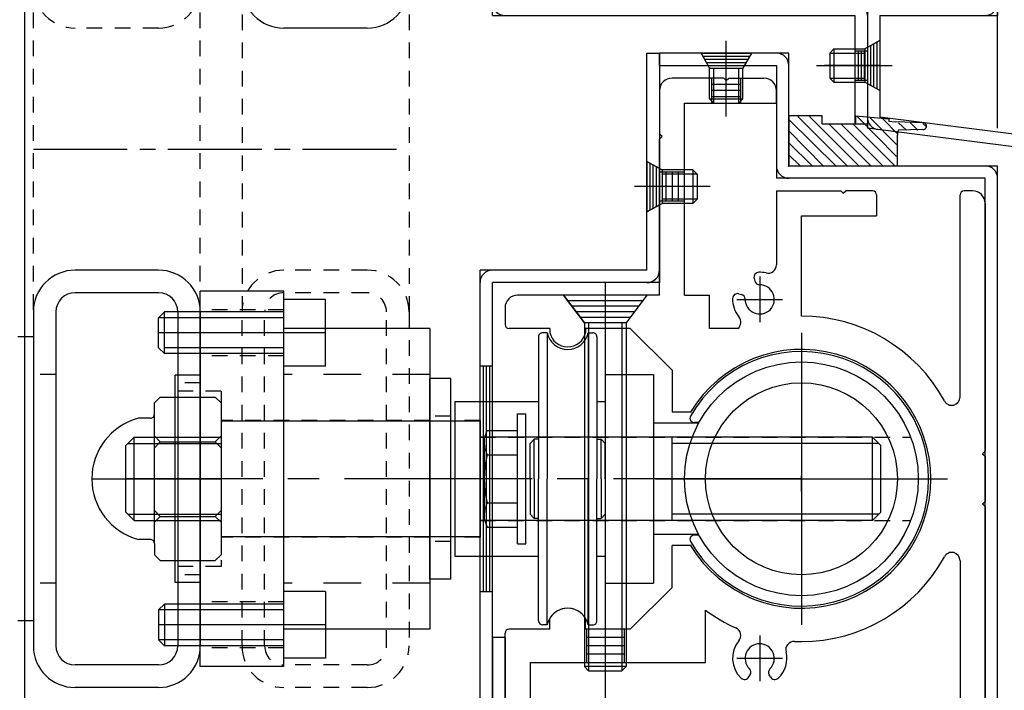
# Model space of a CAD drawing. Extents: x -210 to 210, y -148 to 148.
# Drawn here: x 82 to 121, y -67 to -40 of the extents above; entities that cross this region are included whole.
import ezdxf

# ---------------------------------------------------------------- set-up
doc = ezdxf.new("R2010")
doc.units = 0
doc.header["$LTSCALE"] = 10
for name, pattern in [('DASHDOT', [0.5375, 0.375, -0.05, 0.0625, -0.05]), ('DASHDOTX2', [1.075, 0.75, -0.1, 0.125, -0.1]), ('DOT', [0.1125, 0.0625, -0.05]), ('DOTX2', [0.275, 0.15, -0.125])]:
    doc.linetypes.add(name, pattern=pattern)
for name, color, linetype in [('St', 127, 'CONTINUOUS'), ('ゴム等', 63, 'CONTINUOUS'), ('ボルト／ビス', 64, 'CONTINUOUS'), ('別途部材', 96, 'CONTINUOUS'), ('型材断面', 47, 'CONTINUOUS'), ('寸法', 80, 'CONTINUOUS'), ('補助線', 16, 'DOT')]:
    doc.layers.add(name, color=color, linetype=linetype)

# ---------------------------------------------------------------- blocks, each defined once
blk = doc.blocks.new('*GRP_0019')
at = {"layer": '補助線', "color": 0, "linetype": 'BYBLOCK'}
for p, q in [((113.350208, -52.46123), (113.350208, -64.127898)), ((107.516875, -58.294563), (119.18354, -58.294563))]:
    blk.add_line(p, q, dxfattribs=at)
blk = doc.blocks.new('*GRP_0022')
at = {"layer": '型材断面', "color": 47, "linetype": 'CONTINUOUS'}
for p, q in [((120.68353, -39.29456), (120.68353, -25.461225)), ((120.68353, -25.461225), (125.016863, -25.461225)), ((125.016863, -25.961225), (125.016863, -25.461225)), ((125.016863, -25.961225), (121.18353, -25.961225)), ((121.18353, -25.961225), (121.18353, -39.79456)), ((115.98354, -39.29456), (115.98354, -44.29504)), ((120.68353, -39.29456), (115.98354, -39.29456)), ((116.48354, -39.79456), (116.48354, -43.85481)), ((116.48354, -39.79456), (121.18353, -39.79456)), ((124.316872, -44.85481), (116.48354, -43.85481)), ((123.816872, -45.29504), (115.98354, -44.29504)), ((124.316872, -48.188145), (124.316872, -44.85481)), ((123.816872, -45.29504), (123.816872, -48.188145)), ((123.816872, -48.188145), (124.316872, -48.188145))]:
    blk.add_line(p, q, dxfattribs=at)
for centre, start, end in [((121.183528, -25.961228), 90, 180), ((116.483538, -39.794563), 90, 180), ((120.683528, -39.294563), 270, 360), ((116.483539, -43.854813), 180, 262.724994), ((123.816871, -45.295041), 360, 442.724994)]:
    blk.add_arc(centre, 0.5, start, end, dxfattribs=at)
blk = doc.blocks.new('*GRP_0023')
at = {"layer": '型材断面', "color": 47, "linetype": 'CONTINUOUS'}
for p, q in [((101.016872, -39.79456), (101.016872, -17.461225)), ((101.516872, -17.461225), (101.016872, -17.461225)), ((101.516872, -39.29456), (101.516872, -17.461225)), ((101.516872, -39.29456), (115.98354, -39.29456)), ((115.98354, -39.29456), (115.98354, -44.127892)), ((101.016872, -39.79456), (115.48354, -39.79456)), ((115.48354, -39.79456), (115.48354, -44.127892)), ((115.98354, -44.127892), (115.48354, -44.127892))]:
    blk.add_line(p, q, dxfattribs=at)
for centre, start, end in [((101.516871, -39.294563), 180, 270), ((115.483538, -39.794563), 0, 90)]:
    blk.add_arc(centre, 0.5, start, end, dxfattribs=at)
blk = doc.blocks.new('*GRP_0026')
at = {"layer": '型材断面', "color": 47, "linetype": 'CONTINUOUS'}
for p, q in [((101.516872, -64.627888), (101.016872, -64.627888)), ((101.016872, -64.627888), (101.016872, -73.461222)), ((101.516872, -64.627888), (101.516872, -73.961222)), ((101.516872, -68.127888), (101.016872, -68.127888)), ((101.141872, -68.127888), (101.141872, -69.294555)), ((101.266872, -68.127888), (101.266872, -69.294555)), ((101.391872, -68.127888), (101.391872, -69.294555)), ((100.47654, -68.711222), (102.14012, -68.711222)), ((101.516872, -69.294555), (101.016872, -69.294555)), ((94.850205, -73.961222), (94.850205, -73.461222)), ((94.850205, -73.461222), (101.016872, -73.461222)), ((94.850205, -73.961222), (101.516872, -73.961222))]:
    blk.add_line(p, q, dxfattribs=at)
blk.add_arc((101.016872, -73.461223), 0.5, 270, 360, dxfattribs=at)
blk = doc.blocks.new('*GRP_0028')
at = {"layer": 'ゴム等', "color": 63, "linetype": 'CONTINUOUS'}
for p, q in [((109.76688, -43.29408), (109.76688, -42.29408)), ((110.933545, -43.29408), (110.933545, -42.29408)), ((110.933545, -42.54408), (109.76688, -42.54408)), ((110.933545, -42.79408), (109.76688, -42.79408)), ((110.933545, -43.04408), (109.76688, -43.04408)), ((108.683545, -46.044318), (107.683545, -46.044318)), ((107.933545, -46.044318), (107.933545, -47.210985)), ((108.183545, -46.044318), (108.183545, -47.210985)), ((108.433545, -46.044318), (108.433545, -47.210985)), ((108.683545, -47.210985), (107.683545, -47.210985)), ((106.51688, -52.294563), (108.183545, -53.96123)), ((108.183545, -53.96123), (108.183545, -54.627898)), ((107.351675, -61.46123), (107.351675, -61.46123)), ((102.516872, -68.12789), (101.516872, -68.12789)), ((101.766872, -68.12789), (101.766872, -69.294557)), ((102.016872, -68.12789), (102.016872, -69.294557)), ((102.266872, -68.12789), (102.266872, -69.294557)), ((102.516872, -69.294557), (101.516872, -69.294557)), ((115.93353, -72.961222), (115.93353, -73.961222)), ((117.100197, -72.961222), (117.100197, -73.961222)), ((115.93353, -73.211222), (117.100197, -73.211222)), ((115.93353, -73.461222), (117.100197, -73.461222)), ((115.93353, -73.711222), (117.100197, -73.711222))]:
    blk.add_line(p, q, dxfattribs=at)
blk.add_arc((104.016873, -64.294566), 0.833333, 30.70609, 149.293349, dxfattribs=at)
at = {"layer": '型材断面', "color": 63, "linetype": 'CONTINUOUS'}
for p, q in [((110.25021, -42.29408), (108.183545, -42.29408)), ((110.35021, -42.39408), (110.25021, -42.29408)), ((110.35021, -42.39408), (110.45021, -42.29408)), ((110.45021, -42.29408), (111.85021, -42.29408)), ((107.683545, -42.79408), (107.683545, -44.527412)), ((112.35021, -43.29408), (112.35021, -42.79408)), ((108.683545, -50.961228), (108.683545, -43.29408)), ((108.683545, -43.29408), (112.35021, -43.29408)), ((107.783545, -44.627412), (107.683545, -44.527412)), ((107.783545, -44.627412), (107.683545, -44.727412)), ((107.683545, -50.961228), (107.683545, -44.727412)), ((112.35021, -46.79456), (112.35021, -49.751002)), ((112.35021, -46.79456), (114.916865, -46.79456)), ((115.016865, -46.89456), (114.916865, -46.79456)), ((115.016865, -46.89456), (115.116865, -46.79456)), ((116.18353, -46.79456), (115.116865, -46.79456)), ((116.350197, -46.961228), (116.350197, -47.79456)), ((119.68353, -55.024308), (119.68353, -46.961228)), ((120.18353, -46.79456), (119.850197, -46.79456)), ((120.68353, -47.29456), (120.68353, -57.194563)), ((113.35021, -51.794563), (113.35021, -47.79456)), ((113.35021, -47.79456), (116.350197, -47.79456)), ((111.460858, -50.296817), (111.487522, -50.39633)), ((111.683542, -50.211228), (111.683542, -52.04456)), ((107.683545, -50.961228), (102.016872, -50.961228)), ((108.683545, -50.961228), (109.683545, -50.961228)), ((109.683545, -52.294563), (109.683545, -50.961228)), ((110.852468, -50.905207), (110.95198, -50.931873)), ((101.516872, -51.461228), (101.516872, -52.127898)), ((110.766875, -51.127895), (112.60021, -51.127895)), ((103.30038, -52.294563), (101.68354, -52.294563)), ((103.30038, -52.294563), (103.30038, -52.450805)), ((104.733375, -52.294563), (104.733375, -52.450795)), ((106.51688, -52.294563), (104.733375, -52.294563)), ((110.81371, -52.294563), (109.683545, -52.294563)), ((108.183545, -53.96123), (108.183545, -55.627895)), ((108.958235, -55.627895), (108.183545, -55.627895)), ((120.58353, -57.294563), (120.68353, -57.194563)), ((120.58353, -57.294563), (120.68353, -57.394563)), ((120.68353, -57.394563), (120.68353, -59.194563)), ((120.58353, -59.294563), (120.68353, -59.194563)), ((120.58353, -59.294563), (120.68353, -59.394563)), ((120.68353, -59.394563), (120.68353, -73.461222)), ((108.183545, -62.627898), (108.183545, -60.961228)), ((108.958235, -60.961228), (108.183545, -60.961228)), ((119.68353, -61.56482), (119.68353, -72.961222)), ((108.183545, -62.627898), (106.51688, -64.294563)), ((109.516878, -65.627898), (109.516878, -63.543905)), ((103.30038, -64.294563), (103.30038, -63.869027)), ((104.733373, -64.294563), (104.733373, -63.869035)), ((101.516872, -68.611225), (101.516872, -64.46123)), ((103.30038, -64.294563), (101.68354, -64.294563)), ((106.51688, -64.294563), (104.733373, -64.294563)), ((111.683542, -64.544563), (111.683542, -66.377898)), ((102.516872, -65.627895), (102.516872, -72.961222)), ((102.516872, -65.627898), (109.516878, -65.627898)), ((110.766875, -65.46123), (112.60021, -65.46123)), ((111.253345, -66.20635), (111.304855, -66.11713)), ((112.113738, -66.206352), (112.062227, -66.117133)), ((101.616872, -68.711225), (101.516872, -68.611225)), ((101.616872, -68.711225), (101.516872, -68.811225)), ((101.516872, -68.811225), (101.516872, -73.961222)), ((119.683527, -72.961222), (102.516872, -72.961222)), ((109.516878, -73.861222), (109.416878, -73.961222)), ((109.516878, -73.861222), (109.616878, -73.961222)), ((101.516872, -73.961222), (109.416878, -73.961222)), ((120.18353, -73.961222), (109.616878, -73.961222))]:
    blk.add_line(p, q, dxfattribs=at)
for centre, radius, start, end in [((108.183544, -42.794082), 0.5, 90, 180), ((111.85021, -42.794083), 0.5, 0, 90), ((116.183529, -46.961229), 0.166667, 0, 90), ((119.850196, -46.961229), 0.166667, 90, 180), ((120.183529, -47.294563), 0.5, 0, 90), ((112.016877, -49.751004), 0.333333, -103.609035, 0), ((111.654041, -50.245056), 0.2, 91.913843, 195.000012), ((111.683542, -51.127897), 1.083333, 76.390965, 91.913843), ((111.683542, -51.127897), 0.583333, 179.792436, 450.207468), ((111.680705, -50.344568), 0.2, 194.99995, 270.207468), ((102.016873, -51.461229), 0.5, 90, 180), ((111.683542, -51.127897), 1.083333, 178.086064, 220.051352), ((110.800701, -51.098395), 0.2, 74.999973, 178.086064), ((110.900213, -51.125059), 0.2, 359.792436, 434.999892), ((110.599129, -52.039485), 0.333333, 310.071543, 400.051352), ((113.350206, -58.294565), 6.500001, 28.592316, 90.000003), ((101.683538, -52.127898), 0.166667, 180, 270), ((104.016874, -52.294563), 0.733333, 192.301255, 347.698745), ((113.350206, -58.294564), 5.166667, 211.072944, 508.927042), ((119.350196, -55.024308), 0.333333, -151.407684, 0), ((119.350196, -61.564822), 0.333333, 0, 151.407684), ((113.350206, -58.294565), 6.500001, 269.999997, 331.407684), ((113.350206, -58.294565), 6.500001, 233.861236, 246.259388), ((101.683538, -64.461231), 0.166667, 90, 180), ((110.599128, -64.549645), 0.333333, 319.948691, 426.259388), ((111.683542, -65.461232), 1.083333, 139.948691, 226.913843), ((113.058916, -65.121688), 0.333333, 87.556866, 193.867563), ((113.350206, -58.294565), 6.500001, 267.556866, 269.999997), ((111.683542, -65.461232), 0.583333, 314.792436, 585.207468), ((111.683542, -65.461232), 1.083333, 313.086064, 373.867563), ((111.131651, -66.017134), 0.2, -30.00005, 45.207468), ((112.235432, -66.017135), 0.2, 134.792436, 209.999892), ((111.080139, -66.106355), 0.2, 226.913843, 330.000012), ((112.286944, -66.106356), 0.2, 209.999973, 313.086064), ((120.183529, -73.461223), 0.5, 270, 360)]:
    blk.add_arc(centre, radius, start, end, dxfattribs=at)
blk = doc.blocks.new('*GRP_0029')
at = {"layer": '型材断面', "color": 47, "linetype": 'CONTINUOUS'}
for p, q in [((112.850195, -41.29408), (107.683545, -41.29408)), ((109.62799, -41.79408), (109.350213, -41.294078)), ((109.419658, -41.41908), (111.280768, -41.41908)), ((109.4891, -41.54408), (111.211322, -41.54408)), ((109.558545, -41.66908), (111.14188, -41.66908)), ((111.350213, -41.294078), (111.072435, -41.79408)), ((112.850195, -45.79456), (112.850195, -41.29408)), ((107.683545, -41.79408), (112.350195, -41.79408)), ((112.350195, -41.79408), (112.350195, -46.29456)), ((112.850195, -45.79456), (121.18353, -45.79456)), ((121.18353, -74.461222), (121.18353, -45.79456)), ((120.68353, -46.29456), (112.350195, -46.29456)), ((120.68353, -73.961222), (120.68353, -46.29456)), ((82.350208, -74.461222), (82.350208, -67.794555)), ((82.850208, -73.961222), (82.850208, -67.794555)), ((120.68353, -73.961222), (82.850208, -73.961222)), ((115.794643, -73.961222), (115.516865, -74.461222)), ((115.655753, -74.211222), (117.377975, -74.211222)), ((115.725197, -74.086222), (117.30853, -74.086222)), ((117.516865, -74.461222), (117.239087, -73.961222)), ((121.18353, -74.461222), (82.350208, -74.461222)), ((115.58631, -74.336222), (117.44742, -74.336222))]:
    blk.add_line(p, q, dxfattribs=at)
at = {"layer": '型材断面', "linetype": 'CONTINUOUS'}
for p, q in [((107.683545, -41.29408), (107.683545, -41.79408)), ((82.350208, -67.794555), (82.850208, -67.794555)), ((120.68353, -71.961222), (121.18353, -71.961222)), ((120.80853, -71.961222), (120.80853, -73.961222)), ((120.93353, -71.961222), (120.93353, -73.961222)), ((121.05853, -71.961222), (121.05853, -73.961222)), ((120.68353, -73.961222), (121.18353, -73.961222))]:
    blk.add_line(p, q, dxfattribs=at)
at = {"layer": '型材断面', "color": 47, "linetype": 'CONTINUOUS'}
for centre, start, end in [((112.350194, -41.794083), 0, 90), ((112.850194, -45.794563), 180, 270), ((120.683529, -46.294563), 0, 90), ((82.850206, -73.961225), 180, 270), ((120.683529, -73.961225), 270, 360)]:
    blk.add_arc(centre, 0.5, start, end, dxfattribs=at)
blk = doc.blocks.new('*HAT_0005')
at = {"layer": 'ゴム等'}
for p, q in [((114.75, -45.825), (112.825, -43.925)), ((115.2, -45.825), (113.2, -43.825)), ((115.675, -45.825), (113.675, -43.825)), ((114.15, -43.825), (114.15, -43.825)), ((117.15, -45.425), (115.575, -43.825)), ((117.15, -44.95), (116.1, -43.875)), ((117.175, -44.5), (116.6, -43.925)), ((114.25, -45.825), (112.825, -44.375)), ((116.15, -45.825), (114.475, -44.15)), ((116.625, -45.825), (114.95, -44.15)), ((117.1, -45.825), (115.425, -44.15)), ((117.55, -44.375), (117.225, -44.075)), ((118, -44.375), (117.7, -44.075)), ((118.325, -44.225), (118.2, -44.1)), ((113.8, -45.825), (112.825, -44.85)), ((113.325, -45.825), (112.825, -45.325)), ((112.85, -45.825), (112.825, -45.8))]:
    blk.add_line(p, q, dxfattribs=at)
blk = doc.blocks.new('*GRP_0040')
at = {"layer": 'ゴム等', "linetype": 'CONTINUOUS'}
for p, q in [((114.18353, -43.79456), (112.850195, -43.79456)), ((112.850195, -43.79456), (112.850195, -45.79456)), ((114.18353, -44.127892), (114.18353, -43.79456)), ((115.516863, -44.127892), (115.516863, -43.79456)), ((115.516863, -43.79456), (116.844188, -43.920985)), ((116.844188, -43.920985), (116.83546, -44.012637)), ((116.83546, -44.012637), (117.10343, -44.03816)), ((115.516863, -44.127892), (114.18353, -44.127892)), ((118.214755, -44.077887), (117.10343, -44.03816)), ((118.201382, -44.344135), (117.21528, -44.371457)), ((117.18353, -45.79456), (117.18353, -44.574742)), ((112.850195, -45.79456), (117.18353, -45.79456))]:
    blk.add_line(p, q, dxfattribs=at)
for centre, radius, start, end in [((117.850196, -44.574746), 0.666667, 162.246172, 180), ((118.211404, -44.211183), 0.133333, 265.689519, 448.558923)]:
    blk.add_arc(centre, radius, start, end, dxfattribs=at)
at = {"layer": 'ゴム等'}
blk.add_blockref('*HAT_0005', (0, 0), dxfattribs=at)
blk = doc.blocks.new('*GRP_0044')
at = {"layer": 'ボルト／ビス', "linetype": 'CONTINUOUS'}
for p, q in [((116.48354, -40.79456), (115.88354, -41.127892)), ((116.48354, -40.79456), (116.48354, -42.79456)), ((114.650208, -41.127892), (114.48354, -41.29456)), ((114.650208, -41.127892), (114.650208, -42.461228)), ((114.650208, -41.127892), (115.88354, -41.127892)), ((115.88354, -41.127892), (115.88354, -42.461228)), ((114.48354, -41.29456), (114.48354, -42.29456)), ((114.48354, -41.29456), (115.88354, -41.29456)), ((113.956715, -41.79456), (116.97805, -41.79456)), ((114.650208, -42.461228), (114.48354, -42.29456)), ((114.48354, -42.29456), (115.88354, -42.29456)), ((114.650208, -42.461228), (115.88354, -42.461228)), ((116.48354, -42.79456), (115.88354, -42.461228))]:
    blk.add_line(p, q, dxfattribs=at)
blk = doc.blocks.new('*GRP_0050')
at = {"layer": 'ボルト／ビス', "linetype": 'CONTINUOUS'}
for p, q in [((110.35021, -43.820905), (110.35021, -40.79957)), ((109.35021, -41.29408), (109.683545, -41.89408)), ((109.35021, -41.29408), (111.35021, -41.29408)), ((111.35021, -41.29408), (111.016878, -41.89408)), ((109.683545, -43.127412), (109.683545, -41.89408)), ((109.683545, -41.89408), (111.016878, -41.89408)), ((109.85021, -43.29408), (109.85021, -41.89408)), ((110.85021, -43.29408), (110.85021, -41.89408)), ((111.016878, -43.127412), (111.016878, -41.89408)), ((109.683545, -43.127412), (109.85021, -43.29408)), ((109.683545, -43.127412), (111.016878, -43.127412)), ((111.016878, -43.127412), (110.85021, -43.29408)), ((109.85021, -43.29408), (110.85021, -43.29408))]:
    blk.add_line(p, q, dxfattribs=at)
blk = doc.blocks.new('*GRP_0051')
at = {"layer": 'ボルト／ビス', "linetype": 'CONTINUOUS'}
for p, q in [((107.183545, -45.627653), (107.783545, -45.960985)), ((107.183545, -45.627653), (107.183545, -47.627653)), ((109.01688, -45.960985), (107.783545, -45.960985)), ((107.783545, -45.960985), (107.783545, -47.294318)), ((109.01688, -45.960985), (109.183545, -46.127653)), ((109.01688, -45.960985), (109.01688, -47.294318)), ((109.183545, -46.127653), (107.783545, -46.127653)), ((109.183545, -46.127653), (109.183545, -47.127653)), ((109.71037, -46.627653), (106.689035, -46.627653)), ((109.183545, -47.127653), (107.783545, -47.127653)), ((109.01688, -47.294318), (109.183545, -47.127653)), ((107.183545, -47.627653), (107.783545, -47.294318)), ((109.01688, -47.294318), (107.783545, -47.294318))]:
    blk.add_line(p, q, dxfattribs=at)
blk = doc.blocks.new('*DIM_0095')
at = {"layer": '寸法', "color": 0, "linetype": 'BYBLOCK'}
blk.add_line((121.18353, -44.294565), (121.18353, 66.599807), dxfattribs=at)
blk = doc.blocks.new('*DIM_0098')
at = {"layer": '寸法', "color": 0, "linetype": 'BYBLOCK'}
blk.add_line((82.350208, -67.461222), (82.350208, 72.088475), dxfattribs=at)
blk = doc.blocks.new('*GRP_0116')
at = {"layer": 'ボルト／ビス', "linetype": 'CONTINUOUS'}
for p, q in [((105.516872, -50.459738), (105.516872, -68.710977)), ((107.18354, -50.961228), (103.850205, -50.961228)), ((104.68354, -52.061228), (103.850205, -50.961228)), ((107.18354, -50.961228), (106.350205, -52.061228)), ((106.350205, -52.061228), (104.68354, -52.061228)), ((104.68354, -52.061228), (104.68354, -65.794563)), ((104.850205, -52.061228), (104.850205, -65.961228)), ((106.18354, -52.061228), (106.18354, -65.961228)), ((106.350205, -52.061228), (106.350205, -65.794563)), ((104.68354, -65.794563), (104.850205, -65.961228)), ((106.350205, -65.794563), (104.68354, -65.794563)), ((104.850205, -65.961228), (106.18354, -65.961228)), ((106.350205, -65.794563), (106.18354, -65.961228))]:
    blk.add_line(p, q, dxfattribs=at)
blk = doc.blocks.new('*GRP_0208')
at = {"layer": '補助線', "color": 0, "linetype": 'BYBLOCK'}
for p, q in [((113.350213, -58.79493), (113.350213, -57.79493)), ((112.850213, -58.29493), (113.850213, -58.29493))]:
    blk.add_line(p, q, dxfattribs=at)
blk = doc.blocks.new('*GRP_0207')
at = {"layer": 'St', "linetype": 'DOT'}
for p, q in [((82.68354, -51.54493), (82.68354, -38.627973)), ((89.350205, -51.54493), (89.350205, -38.632967)), ((91.016878, -38.627967), (91.016878, -51.628327)), ((97.683545, -38.627967), (97.683545, -51.62425))]:
    blk.add_line(p, q, dxfattribs=at)
at = {"layer": 'St', "color": 127, "linetype": 'DOT'}
for p, q in [((87.683547, -40.29464), (84.35021, -40.29464)), ((96.016885, -49.96166), (92.683547, -49.96166)), ((96.01688, -50.861655), (92.683542, -50.861655)), ((92.68354, -51.54493), (89.350205, -51.54493)), ((91.01688, -64.961665), (91.01688, -51.628327)), ((91.916875, -64.961668), (91.916875, -51.628323)), ((96.783547, -64.961668), (96.783547, -51.628323)), ((97.683547, -51.628333), (97.683547, -64.96166)), ((92.68354, -53.378265), (89.350205, -53.378265)), ((83.583538, -54.12834), (82.68354, -54.12834)), ((89.350205, -54.461668), (88.450208, -54.461668)), ((90.183532, -54.794932), (88.350202, -54.794932)), ((90.183532, -54.794932), (90.183532, -61.794938)), ((99.350208, -55.79493), (98.516872, -55.79493)), ((98.516872, -55.961585), (90.183532, -55.961585)), ((100.516875, -55.961597), (99.516875, -55.961597)), ((100.516875, -55.961597), (100.516875, -60.628262)), ((100.516875, -56.628268), (117.70911, -56.628268)), ((100.516875, -59.961595), (117.70911, -59.961595)), ((98.516872, -60.62826), (90.183532, -60.62826)), ((99.350208, -60.79493), (98.516872, -60.79493)), ((100.516875, -60.628262), (99.516875, -60.628262)), ((90.183532, -61.794938), (88.350202, -61.794938)), ((83.583538, -62.46167), (82.68354, -62.46167)), ((89.350205, -62.128342), (88.450208, -62.128342)), ((92.68354, -63.211597), (89.350205, -63.211597)), ((92.68354, -65.044928), (89.350205, -65.044928)), ((96.01688, -65.728335), (92.683542, -65.728335)), ((96.016885, -66.628333), (92.683547, -66.628333))]:
    blk.add_line(p, q, dxfattribs=at)
at = {"layer": 'St', "color": 127, "linetype": 'CONTINUOUS'}
for p, q in [((96.016883, -40.29464), (92.683545, -40.29464)), ((87.683538, -49.96167), (84.350208, -49.96167)), ((87.68354, -50.861665), (84.350205, -50.861665)), ((92.68354, -50.79493), (89.350205, -50.79493)), ((89.350205, -65.79493), (89.350205, -50.79493)), ((92.68354, -65.79493), (92.68354, -50.79493)), ((94.350205, -51.128265), (92.68354, -51.128265)), ((92.68354, -53.794925), (92.68354, -51.128265)), ((94.350205, -53.794925), (94.350205, -51.128265)), ((82.68354, -51.628338), (82.68354, -64.961662)), ((83.583538, -51.628333), (83.583538, -64.96166)), ((87.919242, -51.628268), (87.68354, -51.86397)), ((87.68354, -53.05922), (87.68354, -51.86397)), ((92.68354, -51.86397), (87.68354, -51.86397)), ((87.919242, -53.294923), (87.919242, -51.628268)), ((92.68354, -51.628268), (87.919242, -51.628268)), ((88.450208, -51.628333), (88.450208, -64.96166)), ((89.350205, -51.628338), (89.350205, -64.961662)), ((98.516872, -52.294932), (92.68354, -52.294932)), ((98.516872, -52.294932), (98.516872, -64.29493)), ((102.850955, -52.628262), (102.850955, -58.29493)), ((103.20113, -52.461588), (103.01763, -52.461588)), ((103.20113, -52.461588), (103.20113, -58.29493)), ((104.834135, -52.461588), (104.834135, -58.29493)), ((104.834135, -52.461588), (105.017637, -52.461588)), ((105.184312, -52.628262), (105.184312, -58.29493)), ((87.919242, -53.294923), (87.68354, -53.05922)), ((92.68354, -53.05922), (87.919242, -53.05922)), ((92.68354, -53.294923), (87.919242, -53.294923)), ((94.350205, -53.794925), (92.68354, -53.794925)), ((89.350205, -54.153268), (88.350202, -54.153268)), ((88.350202, -62.4366), (88.350202, -54.153268)), ((105.51688, -54.128258), (107.45021, -54.128258)), ((105.51688, -54.128258), (105.51688, -62.461595)), ((107.45021, -54.128258), (107.45021, -62.461595)), ((99.350208, -54.29493), (98.516872, -54.29493)), ((98.516872, -62.294932), (98.516872, -54.29493)), ((99.350208, -62.294932), (99.350208, -54.29493)), ((87.516872, -55.263965), (87.752585, -55.028262)), ((87.752585, -55.028262), (89.947838, -55.028262)), ((90.18354, -55.263965), (89.947838, -55.028262)), ((87.516872, -55.711597), (87.516872, -55.263965)), ((90.18354, -55.263965), (90.18354, -61.325895)), ((99.516875, -55.2116), (99.516875, -61.378262)), ((99.516875, -55.2116), (102.850955, -55.2116)), ((105.184312, -55.2116), (105.51688, -55.2116)), ((87.516872, -60.878265), (87.516872, -55.711597)), ((102.017627, -60.88607), (102.017627, -55.70374)), ((102.017627, -55.70374), (102.350978, -55.70374)), ((102.350978, -60.88607), (102.350978, -55.70374)), ((87.350205, -55.878265), (86.87678, -55.878265)), ((90.18354, -55.99492), (90.18354, -60.594925)), ((100.516875, -55.99492), (90.18354, -55.99492)), ((100.516875, -55.99492), (100.516875, -60.594925)), ((109.243613, -56.078265), (107.45021, -56.078265)), ((109.261782, -56.044935), (109.06453, -56.044935)), ((87.752585, -56.815145), (87.516872, -56.57945)), ((89.947838, -56.815145), (90.18355, -56.57945)), ((100.684297, -56.691175), (100.80104, -56.370442)), ((100.80104, -56.370442), (102.017627, -56.370442)), ((102.017627, -60.21942), (102.017627, -56.370442)), ((86.715375, -56.628258), (86.382033, -56.961593)), ((86.382033, -59.62826), (86.382033, -56.961593)), ((86.465378, -56.878255), (90.18204, -56.878255)), ((86.715375, -56.628258), (90.18204, -56.628258)), ((86.715375, -59.961595), (86.715375, -56.628258)), ((87.752585, -56.815145), (87.516872, -57.050857)), ((87.752585, -56.815145), (89.947838, -56.815145)), ((89.947838, -56.815145), (90.18355, -57.050857)), ((116.183533, -56.628258), (100.516875, -56.628258)), ((100.684297, -56.691175), (100.684297, -59.898687)), ((102.684303, -56.711612), (102.517627, -56.87824)), ((102.517627, -58.29493), (102.517627, -56.87824)), ((102.684303, -58.29493), (102.684303, -56.711612)), ((102.850955, -56.711612), (102.684303, -56.711612)), ((105.184312, -56.711612), (105.350963, -56.711612)), ((105.350963, -58.29493), (105.350963, -56.711612)), ((105.350963, -56.711612), (105.517613, -56.87824)), ((105.517613, -58.29493), (105.517613, -56.87824)), ((108.183538, -59.9616), (108.183538, -56.628262)), ((116.433527, -56.878255), (108.183538, -56.878255)), ((116.183533, -59.961595), (116.183533, -56.628258)), ((116.183533, -56.628258), (116.516875, -56.961593)), ((116.516875, -59.62826), (116.516875, -56.961593)), ((100.80104, -57.332687), (102.017627, -57.332687)), ((102.517627, -58.29493), (102.517627, -59.711622)), ((102.684303, -58.29493), (102.684303, -59.87825)), ((102.850955, -63.9616), (102.850955, -58.29493)), ((103.20113, -64.128225), (103.20113, -58.29493)), ((104.834135, -64.128225), (104.834135, -58.29493)), ((105.184312, -63.9616), (105.184312, -58.29493)), ((105.350963, -58.29493), (105.350963, -59.87825)), ((105.517613, -58.29493), (105.517613, -59.711622)), ((100.80104, -59.257175), (102.017627, -59.257175)), ((86.715375, -59.961595), (86.382033, -59.62826)), ((86.465378, -59.711597), (90.18204, -59.711597)), ((87.752585, -59.794927), (87.516872, -59.559227)), ((87.752585, -59.794927), (87.516872, -59.559227)), ((89.947838, -59.794927), (90.18355, -59.559227)), ((89.947838, -59.794927), (90.18355, -59.559227)), ((102.684303, -59.87825), (102.517627, -59.711622)), ((105.350963, -59.87825), (105.517613, -59.711622)), ((116.433527, -59.711597), (108.183538, -59.711597)), ((116.183533, -59.961595), (116.516875, -59.62826)), ((86.715375, -59.961595), (90.18204, -59.961595)), ((87.752585, -59.794927), (87.516872, -60.03063)), ((87.752585, -59.794927), (89.947838, -59.794927)), ((89.947838, -59.794927), (90.18355, -60.03063)), ((116.183533, -59.961595), (100.516875, -59.961595)), ((100.684297, -59.898687), (100.80104, -60.21942)), ((102.850955, -59.87825), (102.684303, -59.87825)), ((105.184312, -59.87825), (105.350963, -59.87825)), ((100.80104, -60.21942), (102.017627, -60.21942)), ((109.243613, -60.511595), (107.45021, -60.511595)), ((87.350205, -60.711597), (86.87678, -60.711597)), ((87.516872, -60.878265), (87.516872, -61.325895)), ((90.18354, -60.594925), (100.516875, -60.594925)), ((102.017627, -60.88607), (102.350978, -60.88607)), ((109.261782, -60.544935), (109.06453, -60.544935)), ((87.752585, -61.561597), (87.516872, -61.325895)), ((90.18354, -61.325895), (89.947838, -61.561597)), ((87.752585, -61.561597), (89.947838, -61.561597)), ((99.516875, -61.378262), (102.850955, -61.378262)), ((105.184312, -61.378262), (105.51688, -61.378262)), ((89.350205, -62.4366), (88.350202, -62.4366)), ((99.350208, -62.294932), (98.516872, -62.294932)), ((105.51688, -62.461595), (107.45021, -62.461595)), ((94.350205, -62.794932), (92.68354, -62.794932)), ((92.68354, -65.461593), (92.68354, -62.794932)), ((94.350205, -62.794932), (94.350205, -65.461593)), ((87.919242, -63.294935), (87.68354, -63.530638)), ((92.68354, -63.530638), (87.68354, -63.530638)), ((87.68354, -63.530638), (87.68354, -64.725888)), ((92.68354, -63.294935), (87.919242, -63.294935)), ((87.919242, -63.294935), (87.919242, -64.96159)), ((98.516872, -64.29493), (92.68354, -64.29493)), ((103.20113, -64.128225), (103.01763, -64.128225)), ((104.834135, -64.128225), (105.017637, -64.128225)), ((87.919242, -64.96159), (87.68354, -64.725888)), ((92.68354, -64.725888), (87.68354, -64.725888)), ((92.68354, -64.96159), (87.919242, -64.96159)), ((94.350205, -65.461593), (92.68354, -65.461593)), ((87.68354, -65.728327), (84.350205, -65.728327)), ((92.68354, -65.79493), (89.350205, -65.79493)), ((87.683538, -66.62833), (84.350208, -66.62833))]:
    blk.add_line(p, q, dxfattribs=at)
at = {"layer": 'St', "linetype": 'DASHDOT'}
blk.add_line((82.68354, -45.12815), (97.683545, -45.12815), dxfattribs=at)
at = {"layer": 'St', "color": 127, "linetype": 'DASHDOT'}
for p, q in [((94.350205, -52.461595), (87.68354, -52.461595)), ((94.350205, -64.128262), (87.68354, -64.128262))]:
    blk.add_line(p, q, dxfattribs=at)
at = {"layer": 'St', "color": 127, "linetype": 'DASHDOTX2'}
for p, q in [((93.35021, -52.461595), (88.683535, -52.461595)), ((85.016872, -58.29493), (90.18354, -58.29493)), ((113.350213, -58.29493), (86.382033, -58.29493)), ((93.35021, -64.128262), (88.683535, -64.128262))]:
    blk.add_line(p, q, dxfattribs=at)
at = {"layer": 'St', "color": 127, "linetype": 'DOTX2'}
for p, q in [((98.516872, -54.128262), (92.68354, -54.128262)), ((98.516872, -62.461595), (92.68354, -62.461595))]:
    blk.add_line(p, q, dxfattribs=at)
at = {"layer": 'St', "color": 127, "linetype": 'CONTINUOUS'}
blk.add_circle((113.350213, -58.29493), 4.666665, dxfattribs=at)
at = {"layer": 'St', "linetype": 'DOT'}
for centre, radius, start, end in [((84.350206, -38.627973), 1.666667, 180, 270), ((87.683545, -38.627973), 1.666667, -90, 0), ((92.683543, -51.628328), 1.666667, 90, 180), ((96.016882, -51.628328), 1.666667, 0, 90), ((92.683538, -51.628323), 0.766667, 90, 180), ((96.016877, -51.628323), 0.766667, 0, 90), ((92.683543, -64.961668), 1.666667, 180, 270), ((92.683538, -64.96167), 0.766667, 180, 270), ((96.016877, -64.96167), 0.766667, 270, 360), ((96.016882, -64.961668), 1.666667, -90, 0)]:
    blk.add_arc(centre, radius, start, end, dxfattribs=at)
at = {"layer": 'St', "linetype": 'CONTINUOUS'}
for centre, radius, start, end in [((92.683541, -38.627973), 1.666667, 180, 270), ((96.01688, -38.627973), 1.666667, -90, 0), ((84.350203, -51.628337), 1.666667, 90, 180), ((87.683535, -51.628337), 1.666667, 0, 90), ((84.350201, -51.628332), 0.766667, 90, 180), ((87.683537, -51.628332), 0.766667, 0, 90), ((84.350203, -64.961663), 1.666667, 180, 270), ((84.350201, -64.961661), 0.766667, 180, 270), ((87.683535, -64.961663), 1.666667, 270, 360), ((87.683537, -64.961661), 0.766667, 270, 360)]:
    blk.add_arc(centre, radius, start, end, dxfattribs=at)
at = {"layer": 'St', "color": 127, "linetype": 'CONTINUOUS'}
for centre, radius, start, end in [((103.017626, -52.628262), 0.166667, 90.00412, 180.005493), ((104.017629, -52.294912), 0.833333, 191.542626, 348.465599), ((105.017633, -52.628262), 0.166667, 0.002747, 90.00412), ((113.346267, -58.294931), 5.083333, 209.441337, 510.564141), ((87.350203, -55.711598), 0.166667, 270.001373, 360.002747), ((109.064528, -55.878269), 0.166667, 150.564126, 270.001358), ((87.51687, -58.294931), 2.5, 104.839429, 255.166064), ((101.734082, -56.851516), 1.049784, 180.005493, 207.28394), ((104.708308, -58.294931), 4.024023, 166.170291, 193.840696), ((101.734082, -59.738297), 1.049784, 152.727031, 180.005478), ((87.350203, -60.878265), 0.166667, 0.002747, 90.00412), ((109.064528, -60.711602), 0.166667, 90.00412, 209.441337), ((104.017629, -64.294951), 0.833333, 11.539879, 168.468345), ((103.017626, -63.9616), 0.166667, 180.005493, 270.001373), ((105.017633, -63.9616), 0.166667, 270.001373, 360.002747)]:
    blk.add_arc(centre, radius, start, end, dxfattribs=at)
at = {"layer": '補助線', "linetype": 'DOT'}
blk.add_blockref('*GRP_0208', (0, 0), dxfattribs=at)

msp = doc.modelspace()

# ---------------------------------------------------------------- linework, layer by layer
at = {"layer": 'St', "linetype": 'DOT'}
for p, q in [((82.68354, -52.628262), (61.911362, -52.628262)), ((82.68354, -63.961597), (61.911362, -63.961597))]:
    msp.add_line(p, q, dxfattribs=at)
at = {"layer": 'ボルト／ビス', "linetype": 'CONTINUOUS'}
msp.add_circle((113.350208, -58.294563), 3.833333, dxfattribs=at)
at = {"layer": '型材断面', "color": 47, "linetype": 'CONTINUOUS'}
for p, q in [((116.48354, -40.79456), (115.98354, -41.072337)), ((116.35854, -40.864002), (116.35854, -42.725115)), ((115.48354, -41.211228), (115.98354, -41.211228)), ((115.60854, -41.211228), (115.60854, -42.377892)), ((115.73354, -41.211228), (115.73354, -42.377892)), ((115.85854, -41.211228), (115.85854, -42.377892)), ((116.10854, -41.002892), (116.10854, -42.586228)), ((116.23354, -40.933447), (116.23354, -42.65567)), ((107.183545, -49.961228), (107.183545, -41.29408)), ((107.183545, -41.29408), (107.683545, -41.29408)), ((107.683545, -41.79408), (107.683545, -41.29408)), ((107.683545, -41.29408), (107.683545, -50.461228)), ((115.48354, -42.377892), (115.98354, -42.377892)), ((116.48354, -42.79456), (115.98354, -42.516783)), ((107.683545, -45.90543), (107.183545, -45.627653)), ((107.308545, -47.558208), (107.308545, -45.697098)), ((107.433545, -47.488763), (107.433545, -45.76654)), ((107.558545, -47.419318), (107.558545, -45.835985)), ((107.683545, -47.349875), (107.183545, -47.627653)), ((107.183545, -49.961228), (100.516872, -49.961228)), ((100.516872, -73.961222), (100.516872, -49.961228)), ((107.683545, -50.461228), (101.016872, -50.461228)), ((101.016872, -73.961222), (101.016872, -50.461228)), ((100.641872, -53.794563), (100.641872, -62.794563)), ((100.766872, -53.794563), (100.766872, -62.794563)), ((100.891872, -53.794563), (100.891872, -62.794563))]:
    msp.add_line(p, q, dxfattribs=at)
at = {"layer": '型材断面', "color": 63, "linetype": 'CONTINUOUS'}
for p, q in [((110.35021, -43.72345), (110.35021, -41.79408)), ((108.683545, -46.627653), (107.683545, -46.627653)), ((103.850205, -50.961228), (104.68354, -52.061228)), ((105.516872, -50.961228), (105.516872, -52.294563)), ((107.18354, -50.961228), (106.350205, -52.061228)), ((107.016872, -51.181228), (104.016872, -51.181228)), ((106.850205, -51.401228), (104.18354, -51.401228)), ((106.68354, -51.621227), (104.350205, -51.621227)), ((104.516872, -51.841227), (106.516872, -51.841227)), ((106.350205, -52.061228), (104.68354, -52.061228)), ((104.766872, -64.294563), (104.766872, -65.627898)), ((106.266872, -64.294563), (106.266872, -65.627898)), ((106.266872, -64.627898), (104.766872, -64.627898)), ((106.266872, -64.96123), (104.766872, -64.96123)), ((106.266872, -65.294565), (104.766872, -65.294565))]:
    msp.add_line(p, q, dxfattribs=at)
at = {"layer": '型材断面', "color": 47, "linetype": 'DASHDOT'}
msp.add_line((116.48354, -41.79456), (114.269498, -41.79456), dxfattribs=at)
at = {"layer": '型材断面', "linetype": 'CONTINUOUS'}
for p, q in [((101.016872, -53.794563), (100.516872, -53.794563)), ((100.516872, -62.794563), (101.016872, -62.794563))]:
    msp.add_line(p, q, dxfattribs=at)
at = {"layer": '型材断面', "color": 47, "linetype": 'CONTINUOUS'}
for centre, start, end in [((101.016872, -50.46123), 90, 180), ((107.183544, -49.961231), 270, 360)]:
    msp.add_arc(centre, 0.5, start, end, dxfattribs=at)

# ---------------------------------------------------------------- block references
at = {"layer": 'St', "linetype": 'CONTINUOUS'}
msp.add_blockref('*GRP_0207', (0, 0), dxfattribs=at)
at = {"layer": 'ゴム等', "linetype": 'CONTINUOUS'}
msp.add_blockref('*GRP_0040', (0, 0), dxfattribs=at)
at = {"layer": 'ボルト／ビス', "linetype": 'CONTINUOUS'}
for name in ['*GRP_0050', '*GRP_0044', '*GRP_0051']:
    msp.add_blockref(name, (0, 0), dxfattribs=at)
at = {"layer": '別途部材', "linetype": 'CONTINUOUS'}
msp.add_blockref('*GRP_0116', (0, 0), dxfattribs=at)
at = {"layer": '型材断面', "color": 47, "linetype": 'CONTINUOUS'}
for name in ['*GRP_0023', '*GRP_0022', '*GRP_0026']:
    msp.add_blockref(name, (0, 0), dxfattribs=at)
at = {"layer": '型材断面', "linetype": 'CONTINUOUS'}
msp.add_blockref('*GRP_0029', (0, 0), dxfattribs=at)
at = {"layer": '型材断面', "color": 63, "linetype": 'CONTINUOUS'}
msp.add_blockref('*GRP_0028', (0, 0), dxfattribs=at)
at = {"layer": '寸法', "linetype": 'CONTINUOUS'}
for name in ['*DIM_0098', '*DIM_0095']:
    msp.add_blockref(name, (0, 0), dxfattribs=at)
at = {"layer": '補助線', "linetype": 'CONTINUOUS'}
msp.add_blockref('*GRP_0019', (0, 0), dxfattribs=at)

doc.saveas('drawing.dxf')
